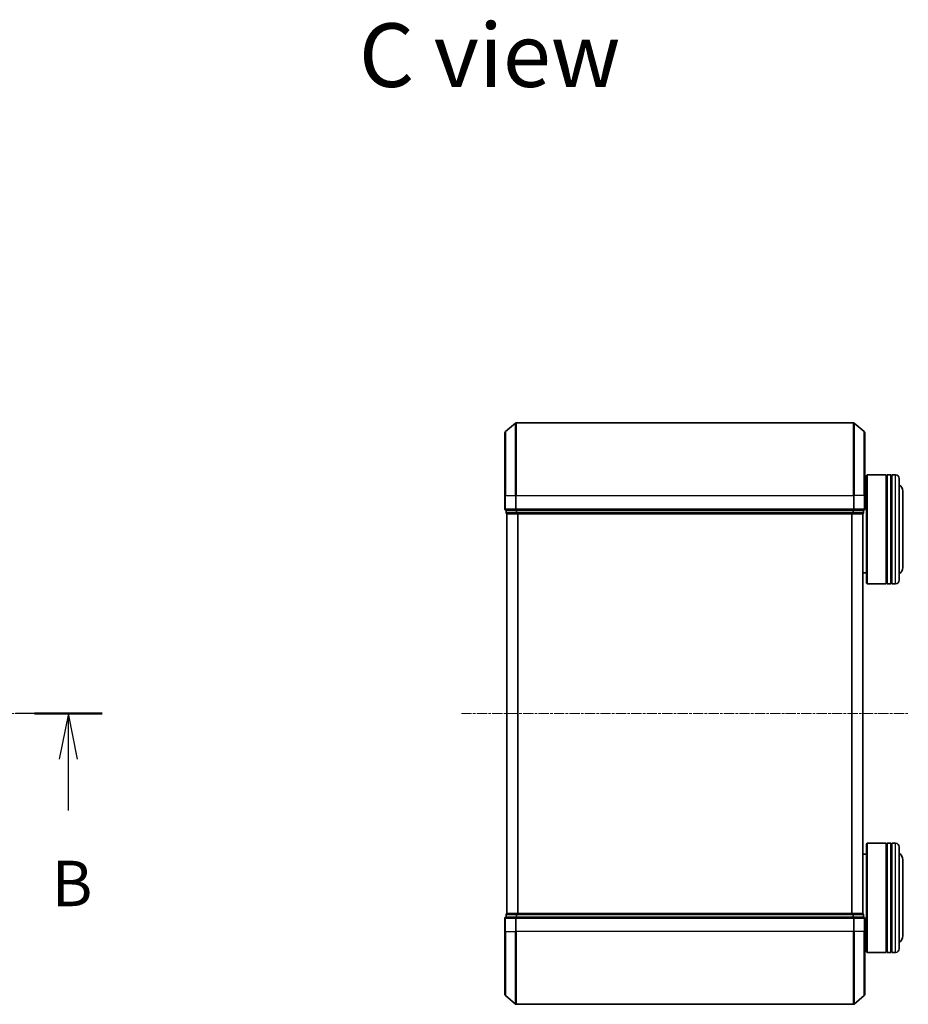
# Model space of a CAD drawing. Units: millimetres. Extents: x 7 to 7291, y 4 to 1409.
# Drawn here: x 1289 to 1533, y 815 to 1086 of the extents above; entities that cross this region are included whole.
import ezdxf

# ---------------------------------------------------------------- set-up
doc = ezdxf.new("R2010")
doc.units = ezdxf.units.MM
doc.header["$LTSCALE"] = 0.5
doc.linetypes.add('CHAIN', pattern=[0.3543, 0.2362, -0.0295, 0.0591, -0.0295])
for name, color, linetype, lineweight in [('Centerline (ISO)', 131, 'Continuous', 18), ('Section Line (ISO)', 7, 'CHAIN', 25), ('Symbol (ISO)', 7, 'Continuous', 18), ('Visible (ISO)', 7, 'Continuous', 35), ('Visible Narrow (ISO)', 7, 'Continuous', 25)]:
    doc.layers.add(name, color=color, linetype=linetype, lineweight=lineweight)
doc.styles.add('Note Text (TK)', font='MS PGothic.ttf')

# ---------------------------------------------------------------- blocks, each defined once
blk = doc.blocks.new('2dTransSection0')
at = {"layer": 'Section Line (ISO)', "linetype": 'CHAIN', "ltscale": 16.158478}
blk.add_line((234.235, 186.125), (138.91, 186.125), dxfattribs=at)
at = {"layer": 'Section Line (ISO)', "linetype": 'Continuous', "lineweight": 50}
for p, q in [((142.635, 186.125), (138.91, 186.125)), ((234.235, 186.125), (230.51, 186.125))]:
    blk.add_line(p, q, dxfattribs=at)
at = {"layer": 'Section Line (ISO)', "linetype": 'Continuous'}
for p, q in [((140.773, 186.125), (140.273, 183.625)), ((140.773, 183.625), (140.773, 186.125)), ((141.273, 183.625), (140.773, 186.125)), ((232.372, 186.125), (231.872, 183.625)), ((232.372, 183.625), (232.372, 186.125)), ((232.872, 183.625), (232.372, 186.125)), ((140.773, 180.789), (140.773, 183.625)), ((232.372, 180.789), (232.372, 183.625))]:
    blk.add_line(p, q, dxfattribs=at)
at = {"layer": 'Section Line (ISO)', "char_height": 2.5, "attachment_point": 7, "style": 'Note Text (TK)'}
for insert in [(139.853, 174.745), (231.453, 174.745)]:
    blk.add_mtext('B', dxfattribs=dict(at, insert=insert))

msp = doc.modelspace()

# ---------------------------------------------------------------- linework, layer by layer
at = {"layer": 'Centerline (ISO)', "linetype": 'CHAIN', "ltscale": 23.990969}
for p, q in [((1299.8083, 894.6242), (846.8083, 894.6242)), ((1410.2474, 894.6242), (1533.2474, 894.6242))]:
    msp.add_line(p, q, dxfattribs=at)
at = {"layer": 'Visible (ISO)'}
for p, q in [((1422.3553, 972.2141), (1425.1639, 974.5547)), ((1518.1387, 974.6242), (1425.356, 974.6242)), ((1521.1394, 972.2141), (1518.3308, 974.5547)), ((1422.2474, 954.6242), (1422.2474, 971.9837)), ((1521.2474, 971.9837), (1521.2474, 954.6242)), ((1521.7474, 960.1242), (1521.9474, 960.3242)), ((1521.7474, 930.5242), (1521.7474, 960.1242)), ((1521.9474, 960.3242), (1521.9474, 930.3242)), ((1521.9474, 960.3242), (1527.1474, 960.3242)), ((1527.1474, 960.3242), (1527.1474, 930.3242)), ((1527.4474, 960.1242), (1527.1474, 960.1242)), ((1527.4474, 930.3242), (1527.4474, 960.3242)), ((1527.4474, 960.3242), (1528.4474, 960.3242)), ((1528.4474, 960.3242), (1528.4474, 930.3242)), ((1528.7474, 960.1242), (1528.4474, 960.1242)), ((1528.7474, 930.3242), (1528.7474, 960.3242)), ((1528.7474, 960.3242), (1529.7474, 960.3242)), ((1530.7474, 959.3242), (1530.7474, 931.3242)), ((1521.2474, 957.3242), (1521.7474, 957.3242)), ((1422.2474, 954.6242), (1422.2474, 950.9242)), ((1521.2474, 950.9242), (1521.2474, 954.6242)), ((1531.7474, 934.8242), (1531.7474, 955.8242)), ((1422.5474, 950.6242), (1422.5474, 949.9242)), ((1422.5474, 950.6242), (1425.356, 950.6242)), ((1422.7474, 949.6242), (1422.8474, 949.6242)), ((1422.7474, 949.6242), (1422.7474, 839.6242)), ((1422.8474, 949.6242), (1425.537, 949.6242)), ((1425.356, 950.6242), (1518.1387, 950.6242)), ((1425.537, 949.6242), (1517.9577, 949.6242)), ((1517.9577, 949.6242), (1520.6474, 949.6242)), ((1518.1387, 950.6242), (1520.9474, 950.6242)), ((1520.6474, 949.6242), (1520.7474, 949.6242)), ((1520.7474, 839.6242), (1520.7474, 949.6242)), ((1520.9474, 949.9242), (1520.9474, 950.6242)), ((1520.7474, 933.3242), (1521.7474, 933.3242)), ((1521.7474, 930.5242), (1521.9474, 930.3242)), ((1521.9474, 930.3242), (1527.1474, 930.3242)), ((1527.4474, 930.5242), (1527.1474, 930.5242)), ((1527.4474, 930.3242), (1528.4474, 930.3242)), ((1528.7474, 930.5242), (1528.4474, 930.5242)), ((1528.7474, 930.3242), (1529.7474, 930.3242)), ((1521.7474, 858.7242), (1521.9474, 858.9242)), ((1521.7474, 829.1242), (1521.7474, 858.7242)), ((1521.9474, 858.9242), (1521.9474, 828.9242)), ((1521.9474, 858.9242), (1527.1474, 858.9242)), ((1527.1474, 858.9242), (1527.1474, 828.9242)), ((1527.4474, 858.7242), (1527.1474, 858.7242)), ((1527.4474, 828.9242), (1527.4474, 858.9242)), ((1527.4474, 858.9242), (1528.4474, 858.9242)), ((1528.4474, 858.9242), (1528.4474, 828.9242)), ((1528.7474, 858.7242), (1528.4474, 858.7242)), ((1528.7474, 828.9242), (1528.7474, 858.9242)), ((1528.7474, 858.9242), (1529.7474, 858.9242)), ((1530.7474, 857.9242), (1530.7474, 829.9242)), ((1520.7474, 855.9242), (1521.7474, 855.9242)), ((1531.7474, 833.4242), (1531.7474, 854.4242)), ((1422.2474, 838.3242), (1422.2474, 834.6242)), ((1422.5474, 839.3242), (1422.5474, 838.6242)), ((1425.356, 838.6242), (1422.5474, 838.6242)), ((1422.8474, 839.6242), (1422.7474, 839.6242)), ((1425.537, 839.6242), (1422.8474, 839.6242)), ((1518.1387, 838.6242), (1425.356, 838.6242)), ((1517.9577, 839.6242), (1425.537, 839.6242)), ((1520.6474, 839.6242), (1517.9577, 839.6242)), ((1520.9474, 838.6242), (1518.1387, 838.6242)), ((1520.7474, 839.6242), (1520.6474, 839.6242)), ((1520.9474, 838.6242), (1520.9474, 839.3242)), ((1521.2474, 834.6242), (1521.2474, 838.3242)), ((1422.2474, 817.2647), (1422.2474, 834.6242)), ((1521.2474, 834.6242), (1521.2474, 817.2647)), ((1521.2474, 831.9242), (1521.7474, 831.9242)), ((1521.7474, 829.1242), (1521.9474, 828.9242)), ((1521.9474, 828.9242), (1527.1474, 828.9242)), ((1527.4474, 829.1242), (1527.1474, 829.1242)), ((1527.4474, 828.9242), (1528.4474, 828.9242)), ((1528.7474, 829.1242), (1528.4474, 829.1242)), ((1528.7474, 828.9242), (1529.7474, 828.9242)), ((1422.3553, 817.0342), (1425.1639, 814.6937)), ((1521.1394, 817.0342), (1518.3308, 814.6937)), ((1425.356, 814.6242), (1518.1387, 814.6242))]:
    msp.add_line(p, q, dxfattribs=at)
for centre, radius, start, end in [((1425.356, 974.3242), 0.3, 90, 129.805571), ((1518.1387, 974.3242), 0.3, 50.194429, 90), ((1422.5474, 971.9837), 0.3, 129.805571, 180), ((1520.9474, 971.9837), 0.3, 0, 50.194429), ((1529.7474, 959.3242), 1, 0, 90), ((1529.7474, 955.8242), 2, 0, 60), ((1422.5474, 950.9242), 0.3, 180, 270), ((1422.8474, 949.9242), 0.3, 180, 270), ((1520.6474, 949.9242), 0.3, 270, 0), ((1520.9474, 950.9242), 0.3, 270, 0), ((1529.7474, 934.8242), 2, 300, 0), ((1529.7474, 931.3242), 1, 270, 0), ((1529.7474, 857.9242), 1, 0, 90), ((1529.7474, 854.4242), 2, 0, 60), ((1422.5474, 838.3242), 0.3, 90, 180), ((1422.8474, 839.3242), 0.3, 90, 180), ((1520.6474, 839.3242), 0.3, 0, 90), ((1520.9474, 838.3242), 0.3, 0, 90), ((1529.7474, 833.4242), 2, 300, 0), ((1529.7474, 829.9242), 1, 270, 0), ((1422.5474, 817.2647), 0.3, 180, 230.194429), ((1520.9474, 817.2647), 0.3, 309.805571, 0), ((1425.356, 814.9242), 0.3, 230.194429, 270), ((1518.1387, 814.9242), 0.3, 270, 309.805571)]:
    msp.add_arc(centre, radius, start, end, dxfattribs=at)
at = {"layer": 'Visible Narrow (ISO)'}
for p, q in [((1425.1639, 954.6242), (1425.1639, 974.5547)), ((1425.356, 974.6242), (1425.356, 954.6242)), ((1518.1387, 954.6242), (1518.1387, 974.6242)), ((1518.3308, 974.5547), (1518.3308, 954.6242)), ((1422.3553, 972.2141), (1422.3553, 954.6242)), ((1521.1394, 954.6242), (1521.1394, 972.2141)), ((1529.7474, 930.3242), (1529.7474, 960.3242)), ((1422.3553, 954.6242), (1422.2474, 954.6242)), ((1422.3553, 950.9242), (1422.3553, 954.6242)), ((1422.3553, 954.6242), (1425.1639, 954.6242)), ((1425.1639, 954.6242), (1425.1639, 950.9242)), ((1425.1639, 954.6242), (1425.356, 954.6242)), ((1425.356, 950.9242), (1425.356, 954.6242)), ((1425.356, 954.6242), (1518.1387, 954.6242)), ((1518.1387, 954.6242), (1518.1387, 950.9242)), ((1518.3308, 954.6242), (1518.1387, 954.6242)), ((1518.3308, 950.9242), (1518.3308, 954.6242)), ((1521.1394, 954.6242), (1518.3308, 954.6242)), ((1521.1394, 954.6242), (1521.1394, 950.9242)), ((1521.1394, 954.6242), (1521.2474, 954.6242)), ((1422.2474, 950.9242), (1422.3553, 950.9242)), ((1425.1639, 950.9242), (1422.3553, 950.9242)), ((1422.5474, 949.9242), (1422.6553, 949.9242)), ((1422.6553, 949.9242), (1422.6553, 950.6242)), ((1425.3449, 949.9242), (1422.6553, 949.9242)), ((1422.8553, 839.6242), (1422.8553, 949.6242)), ((1425.1639, 950.9242), (1425.356, 950.9242)), ((1425.3449, 950.6242), (1425.3449, 949.9242)), ((1425.3449, 949.9242), (1425.537, 949.9242)), ((1425.356, 950.6242), (1425.356, 950.9242)), ((1518.1387, 950.9242), (1425.356, 950.9242)), ((1425.537, 949.9242), (1425.537, 950.6242)), ((1517.9577, 949.9242), (1425.537, 949.9242)), ((1425.537, 949.6242), (1425.537, 949.9242)), ((1425.6639, 949.6242), (1425.6639, 839.6242)), ((1425.856, 839.6242), (1425.856, 949.6242)), ((1517.6387, 949.6242), (1517.6387, 839.6242)), ((1517.8308, 839.6242), (1517.8308, 949.6242)), ((1517.9577, 950.6242), (1517.9577, 949.9242)), ((1517.9577, 949.9242), (1517.9577, 949.6242)), ((1517.9577, 949.9242), (1518.1498, 949.9242)), ((1518.1387, 950.9242), (1518.1387, 950.6242)), ((1518.1387, 950.9242), (1518.3308, 950.9242)), ((1518.1498, 949.9242), (1518.1498, 950.6242)), ((1520.8394, 949.9242), (1518.1498, 949.9242)), ((1521.1394, 950.9242), (1518.3308, 950.9242)), ((1520.6394, 949.6242), (1520.6394, 839.6242)), ((1520.8394, 950.6242), (1520.8394, 949.9242)), ((1520.8394, 949.9242), (1520.9474, 949.9242)), ((1521.1394, 950.9242), (1521.2474, 950.9242)), ((1529.7474, 828.9242), (1529.7474, 858.9242)), ((1422.3553, 838.3242), (1422.2474, 838.3242)), ((1422.3553, 834.6242), (1422.3553, 838.3242)), ((1422.3553, 838.3242), (1425.1639, 838.3242)), ((1422.6553, 839.3242), (1422.5474, 839.3242)), ((1422.6553, 839.3242), (1425.3449, 839.3242)), ((1422.6553, 838.6242), (1422.6553, 839.3242)), ((1425.1639, 838.3242), (1425.1639, 834.6242)), ((1425.356, 838.3242), (1425.1639, 838.3242)), ((1425.537, 839.3242), (1425.3449, 839.3242)), ((1425.3449, 839.3242), (1425.3449, 838.6242)), ((1425.356, 838.3242), (1425.356, 838.6242)), ((1425.356, 834.6242), (1425.356, 838.3242)), ((1425.356, 838.3242), (1518.1387, 838.3242)), ((1425.537, 839.3242), (1425.537, 839.6242)), ((1425.537, 839.3242), (1517.9577, 839.3242)), ((1425.537, 838.6242), (1425.537, 839.3242)), ((1517.9577, 839.6242), (1517.9577, 839.3242)), ((1518.1498, 839.3242), (1517.9577, 839.3242)), ((1517.9577, 839.3242), (1517.9577, 838.6242)), ((1518.1387, 838.6242), (1518.1387, 838.3242)), ((1518.1387, 838.3242), (1518.1387, 834.6242)), ((1518.3308, 838.3242), (1518.1387, 838.3242)), ((1518.1498, 839.3242), (1520.8394, 839.3242)), ((1518.1498, 838.6242), (1518.1498, 839.3242)), ((1518.3308, 834.6242), (1518.3308, 838.3242)), ((1518.3308, 838.3242), (1521.1394, 838.3242)), ((1520.9474, 839.3242), (1520.8394, 839.3242)), ((1520.8394, 839.3242), (1520.8394, 838.6242)), ((1521.1394, 838.3242), (1521.1394, 834.6242)), ((1521.2474, 838.3242), (1521.1394, 838.3242)), ((1422.3553, 834.6242), (1422.2474, 834.6242)), ((1422.3553, 834.6242), (1422.3553, 817.0342)), ((1422.3553, 834.6242), (1425.1639, 834.6242)), ((1425.1639, 834.6242), (1425.356, 834.6242)), ((1425.1639, 814.6937), (1425.1639, 834.6242)), ((1425.356, 834.6242), (1425.356, 814.6242)), ((1518.1387, 834.6242), (1425.356, 834.6242)), ((1518.3308, 834.6242), (1518.1387, 834.6242)), ((1518.1387, 814.6242), (1518.1387, 834.6242)), ((1518.3308, 834.6242), (1518.3308, 814.6937)), ((1521.1394, 834.6242), (1518.3308, 834.6242)), ((1521.1394, 834.6242), (1521.2474, 834.6242)), ((1521.1394, 817.0342), (1521.1394, 834.6242))]:
    msp.add_line(p, q, dxfattribs=at)
for centre, major_axis, start_param, end_param in [((1422.5474, 950.9242), (0, -0.3), 4.71238898, 6.28318531), ((1422.8474, 949.9242), (0, -0.3), 4.71238898, 6.28318531), ((1425.356, 950.9242), (0, -0.3), 4.71238898, 6.28318531), ((1425.537, 949.9242), (0, -0.3), 4.71238898, 6.28318531), ((1517.9577, 949.9242), (0, -0.3), 0, 1.57079633), ((1518.1387, 950.9242), (0, -0.3), 0, 1.57079633), ((1520.6474, 949.9242), (0, -0.3), 0, 1.57079633), ((1520.9474, 950.9242), (0, -0.3), 0, 1.57079633), ((1422.5474, 838.3242), (0, 0.3), 0, 1.57079633), ((1422.8474, 839.3242), (0, 0.3), 0, 1.57079633), ((1425.356, 838.3242), (0, 0.3), 0, 1.57079633), ((1425.537, 839.3242), (0, 0.3), 0, 1.57079633), ((1517.9577, 839.3242), (0, 0.3), 4.71238898, 6.28318531), ((1518.1387, 838.3242), (0, 0.3), 4.71238898, 6.28318531), ((1520.6474, 839.3242), (0, 0.3), 4.71238898, 6.28318531), ((1520.9474, 838.3242), (0, 0.3), 4.71238898, 6.28318531)]:
    msp.add_ellipse(centre, major_axis=major_axis, ratio=0.6401844, start_param=start_param, end_param=end_param, dxfattribs=at)

# ---------------------------------------------------------------- block references
at = {"layer": 'Section Line (ISO)', "xscale": 5, "yscale": 5, "zscale": 5}
msp.add_blockref('2dTransSection0', (140.25, -36), dxfattribs=at)

# ---------------------------------------------------------------- texts
at = {"layer": 'Symbol (ISO)', "color": 7, "insert": (1382.0635, 1075.8348), "char_height": 17.5, "attachment_point": 4, "line_spacing_factor": 1.5, "style": 'Note Text (TK)'}
msp.add_mtext('\\fMS PGothic|b0|i0;{\\H17.5000;C view}', dxfattribs=at)

doc.saveas('drawing.dxf')
